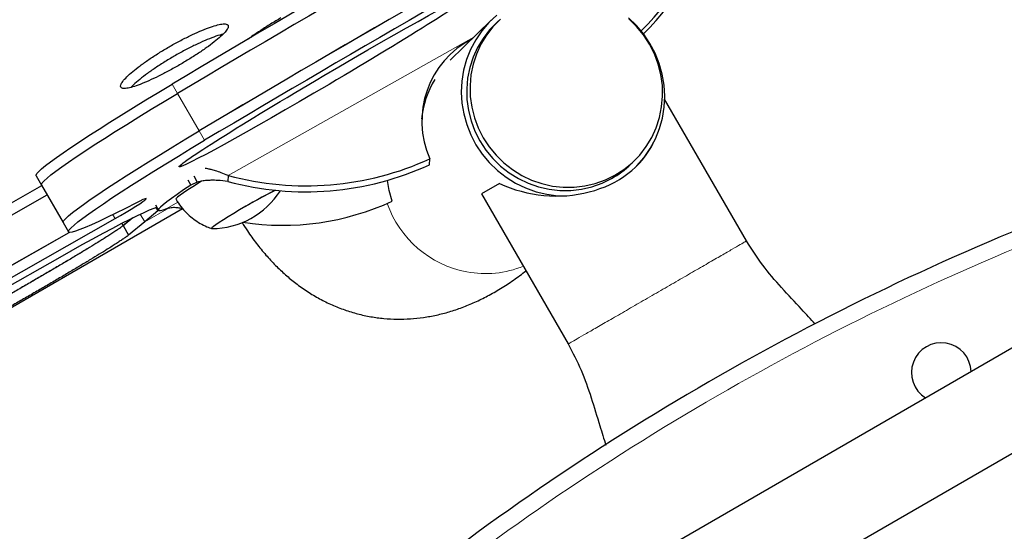
# Model space of a CAD drawing. Extents: x -69 to 690, y -51 to 571.
# Drawn here: x 273 to 285, y 222 to 227 of the extents above; entities that cross this region are included whole.
import ezdxf

# ---------------------------------------------------------------- set-up
doc = ezdxf.new("R2010")
doc.units = 0
doc.header["$LTSCALE"] = 0.125
doc.header["$MEASUREMENT"] = 0
doc.layers.add('CONTOUR', color=7, linetype='CONTINUOUS')

msp = doc.modelspace()

# ---------------------------------------------------------------- linework, layer by layer
at = {"layer": 'CONTOUR', "lineweight": 25}
for p, q in [((278.82982, 227.42358), (278.35612, 226.96377)), ((278.91176, 227.41602), (278.87335, 227.37873)), ((281.77461, 224.87877), (280.82996, 226.51495)), ((288.7579, 225.90835), (275.33451, 218.15835)), ((278.11818, 225.75674), (278.12178, 225.82572)), ((280.4405, 225.76425), (280.47891, 225.80154)), ((273.57724, 225.63079), (273.6396, 225.52278)), ((275.39866, 225.62912), (275.43526, 225.55566)), ((275.79244, 225.63383), (275.78884, 225.56485)), ((272.54127, 224.89126), (273.643, 225.51688)), ((273.6396, 225.52278), (273.88924, 225.09039)), ((275.32878, 225.5838), (275.36384, 225.52305)), ((275.43526, 225.55566), (275.36384, 225.52305)), ((278.92377, 225.54223), (278.7178, 225.42332)), ((272.60363, 224.78326), (273.70536, 225.40888)), ((278.7178, 225.42332), (279.7178, 223.69127)), ((274.95483, 225.294), (274.98976, 225.23347)), ((270.72373, 222.63171), (275.26588, 225.25412)), ((274.98166, 225.22694), (274.83079, 225.09771)), ((274.98955, 225.23383), (274.98166, 225.22694)), ((275.08728, 225.25459), (275.13667, 225.26583)), ((272.91573, 224.24268), (274.48851, 225.13579)), ((273.88929, 225.0903), (273.9517, 224.9822)), ((274.56753, 225.08191), (274.58306, 225.05502)), ((274.6956, 225.14663), (274.58301, 225.0551)), ((274.58301, 225.0551), (274.64546, 224.94693)), ((274.69553, 225.1466), (274.58306, 225.05502)), ((274.83079, 225.09771), (274.64546, 224.94693)), ((272.85327, 224.35087), (273.95765, 224.978)), ((272.85332, 224.35077), (273.95779, 224.97796)), ((275.85951, 217.24902), (289.2829, 224.99902)), ((272.8006, 224.09555), (273.85361, 224.69351))]:
    msp.add_line(p, q, dxfattribs=at)
at = {"layer": 'CONTOUR', "lineweight": 18}
for p, q in [((275.79244, 225.63383), (278.628, 227.22768)), ((275.14799, 226.68745), (275.21035, 226.57945)), ((275.21035, 226.57945), (275.45999, 226.14706)), ((275.52245, 226.03887), (275.46004, 226.14697)), ((275.36384, 225.52305), (275.40448, 225.54589)), ((275.08728, 225.25459), (275.21342, 225.3255)), ((274.48851, 225.13579), (274.46243, 225.18095)), ((274.83079, 225.09771), (274.77936, 225.18679)), ((274.83079, 225.09771), (275.11244, 225.26032)), ((274.98166, 225.22694), (274.95942, 225.26546))]:
    msp.add_line(p, q, dxfattribs=at)
at = {"layer": 'CONTOUR', "lineweight": 25, "flags": 128}
for points in [[(278.89492, 227.48206), (278.80291, 227.39657), (278.72091, 227.3014), (278.64989, 227.19767), (278.59068, 227.0866), (278.54396, 226.9695), (278.51029, 226.84772), (278.49007, 226.72271), (278.48353, 226.59593), (278.49074, 226.46886), (278.51163, 226.34299), (278.54594, 226.2198), (278.59328, 226.10073), (278.65309, 225.98719), (278.72466, 225.88049), (278.80717, 225.7819), (278.89964, 225.69256), (279.00099, 225.61353), (279.11003, 225.54573), (279.22548, 225.48995), (279.34599, 225.44685), (279.47015, 225.41694), (279.47015, 225.41694)], [(280.25703, 225.63589), (280.3609, 225.70241), (280.45641, 225.78032), (280.54234, 225.86865), (280.61762, 225.96628), (280.68131, 226.072), (280.73259, 226.18447), (280.77083, 226.30227), (280.79555, 226.42393), (280.80643, 226.54791), (280.80334, 226.67266), (280.78631, 226.7966), (280.75557, 226.91818), (280.71149, 227.03587), (280.65463, 227.1482), (280.58571, 227.25373), (280.50559, 227.35116), (280.41528, 227.43925)], [(280.49432, 225.72952), (280.51093, 225.74642), (280.59293, 225.84158), (280.66395, 225.94531), (280.72317, 226.05638), (280.76988, 226.17348), (280.80355, 226.29526), (280.82377, 226.42027), (280.83032, 226.54705), (280.8231, 226.67413), (280.80222, 226.79999), (280.76791, 226.92318), (280.72057, 227.04225), (280.66076, 227.15579), (280.58918, 227.26249), (280.50667, 227.36109), (280.4142, 227.45042)], [(278.87335, 227.37873), (278.80991, 227.31162), (278.73463, 227.21398), (278.67095, 227.10827), (278.61966, 226.9958), (278.58142, 226.878), (278.5567, 226.75634), (278.54582, 226.63236), (278.54892, 226.50761), (278.56594, 226.38367), (278.59669, 226.26208), (278.64077, 226.14439), (278.69763, 226.03207), (278.76655, 225.92654), (278.84667, 225.82911), (278.93697, 225.74102), (279.03634, 225.66337), (279.1435, 225.59715), (279.25712, 225.54317), (279.37578, 225.50213), (279.49796, 225.47454), (279.62215, 225.46074), (279.74677, 225.46091), (279.87026, 225.47504), (279.99107, 225.50297), (280.10768, 225.54433), (280.21862, 225.59861)], [(278.93426, 227.43723), (278.84832, 227.34891), (278.77304, 227.25127), (278.70936, 227.14555), (278.65807, 227.03308), (278.61983, 226.91528), (278.59511, 226.79362), (278.58423, 226.66964), (278.58733, 226.54489), (278.60435, 226.42095), (278.6351, 226.29937), (278.67918, 226.18168), (278.73604, 226.06936), (278.80496, 225.96382), (278.88508, 225.86639), (278.97539, 225.7783), (279.07475, 225.70066), (279.18191, 225.63443), (279.29554, 225.58046), (279.41419, 225.53942), (279.53637, 225.51182), (279.66056, 225.49802), (279.78518, 225.49819), (279.90867, 225.51233), (280.02948, 225.54025), (280.14609, 225.58161), (280.25703, 225.63589)], [(273.57724, 225.63079), (273.5767, 225.63858), (273.58624, 225.65561), (273.60784, 225.67949), (273.64138, 225.71009), (273.68666, 225.74723), (273.74345, 225.79072), (273.81142, 225.8403), (273.89018, 225.8957), (273.97929, 225.9566), (274.07826, 226.02266), (274.18653, 226.09352), (274.30348, 226.16877), (274.42847, 226.24799), (274.56079, 226.33074), (274.6997, 226.41655), (274.84442, 226.50493), (274.99413, 226.5954), (275.14799, 226.68745)], [(273.6396, 225.52278), (273.63906, 225.53058), (273.6486, 225.5476), (273.67019, 225.57148), (273.70373, 225.60208), (273.74902, 225.63923), (273.80581, 225.68272), (273.87377, 225.7323), (273.95253, 225.78769), (274.04165, 225.8486), (274.14062, 225.91466), (274.24888, 225.98552), (274.36584, 226.06077), (274.49083, 226.13999), (274.62315, 226.22273), (274.76206, 226.30854), (274.90677, 226.39693), (275.05648, 226.4874), (275.21035, 226.57945)], [(273.63965, 225.52269), (273.63911, 225.53048), (273.64865, 225.54751), (273.67025, 225.57139), (273.70379, 225.60199), (273.74907, 225.63914), (273.80586, 225.68262), (273.87383, 225.7322), (273.95259, 225.7876), (274.0417, 225.8485), (274.14067, 225.91457), (274.24894, 225.98542), (274.36589, 226.06067), (274.49088, 226.13989), (274.6232, 226.22264), (274.76211, 226.30845), (274.90683, 226.39684), (275.05654, 226.48731), (275.2104, 226.57935)], [(273.88924, 225.09039), (273.8887, 225.09819), (273.89824, 225.11521), (273.91983, 225.1391), (273.95337, 225.1697), (273.99866, 225.20684), (274.05545, 225.25033), (274.12341, 225.29991), (274.20217, 225.35531), (274.29129, 225.41621), (274.39026, 225.48227), (274.49852, 225.55313), (274.61548, 225.62838), (274.74047, 225.7076), (274.87279, 225.79035), (275.0117, 225.87615), (275.15641, 225.96454), (275.30612, 226.05501), (275.45999, 226.14706)], [(273.88929, 225.0903), (273.88875, 225.09809), (273.89829, 225.11512), (273.91989, 225.139), (273.95342, 225.1696), (273.99871, 225.20675), (274.0555, 225.25023), (274.12346, 225.29982), (274.20223, 225.35521), (274.29134, 225.41611), (274.39031, 225.48218), (274.49858, 225.55303), (274.61553, 225.62828), (274.74052, 225.7075), (274.87284, 225.79025), (275.01175, 225.87606), (275.15647, 225.96445), (275.30618, 226.05492), (275.46004, 226.14697)], [(274.73019, 225.316), (274.60973, 225.25443), (274.49769, 225.19833), (274.39469, 225.14801), (274.30132, 225.10375), (274.2181, 225.06579), (274.14549, 225.03437), (274.0839, 225.00964), (274.03368, 224.99175), (273.99512, 224.9808), (273.96842, 224.97685), (273.95374, 224.97992), (273.95116, 224.99), (273.9607, 225.00702), (273.9823, 225.0309), (274.01583, 225.0615), (274.06112, 225.09865), (274.11791, 225.14214), (274.18587, 225.19172), (274.26464, 225.24711), (274.35375, 225.30802), (274.45272, 225.37408), (274.56099, 225.44494), (274.67794, 225.52019), (274.80293, 225.59941), (274.93525, 225.68215), (275.07416, 225.76796), (275.21888, 225.85635), (275.36859, 225.94682), (275.52245, 226.03887)], [(275.36384, 225.52305), (275.27872, 225.4665), (275.20354, 225.41516), (275.13891, 225.36943), (275.08535, 225.32968), (275.04328, 225.29624), (275.01306, 225.26938), (274.99493, 225.24931), (274.98904, 225.2362), (274.99543, 225.23015), (275.01405, 225.23122), (275.04475, 225.23939), (275.08728, 225.25459)], [(275.48563, 225.56703), (275.4519, 225.54621), (275.38552, 225.50449), (275.3271, 225.46669), (275.27789, 225.43364), (275.23894, 225.40601), (275.21108, 225.38442), (275.1949, 225.36932), (275.19075, 225.36102), (275.19088, 225.36077)], [(277.6859, 225.33712), (277.65129, 225.46109), (277.63145, 225.57684)], [(276.34029, 225.46368), (276.31169, 225.4498), (276.26008, 225.42359), (276.20085, 225.3923), (276.13578, 225.35687), (276.06685, 225.3184), (275.99616, 225.27804), (275.92586, 225.23702), (275.85807, 225.19659), (275.79487, 225.15798), (275.73816, 225.12235), (275.68968, 225.0908), (275.6509, 225.06428), (275.623, 225.0436), (275.60681, 225.02938), (275.60284, 225.02206), (275.60579, 225.02106)], [(279.47015, 225.41694), (279.59649, 225.40057), (279.65021, 225.39777)], [(274.48851, 225.13579), (274.55248, 225.17257), (274.61527, 225.20955), (274.67446, 225.24533), (274.72779, 225.27853), (274.7732, 225.30787), (274.80897, 225.33224), (274.83371, 225.35068), (274.84648, 225.36251), (274.84678, 225.36726), (274.83461, 225.36475), (274.81044, 225.35508), (274.77518, 225.33862), (274.73019, 225.316)], [(273.85361, 224.69351), (273.98339, 224.76673), (274.11052, 224.8375), (274.23367, 224.90507), (274.3516, 224.96877), (274.46311, 225.02794), (274.56706, 225.08199), (274.66237, 225.13035), (274.7481, 225.17254), (274.82334, 225.20812), (274.88735, 225.23674), (274.93947, 225.25809), (274.96934, 225.26885)], [(275.92586, 225.23702), (275.85807, 225.19659), (275.79487, 225.15798), (275.73816, 225.12235), (275.68968, 225.0908), (275.6509, 225.06428), (275.623, 225.0436), (275.60681, 225.02938), (275.60284, 225.02206), (275.60579, 225.02106)]]:
    msp.add_lwpolyline(points, dxfattribs=at)
at = {"layer": 'CONTOUR', "lineweight": 25}
for centre, radius, start, end in [((371.43012, 64.94618), 188.22988, 118.8615131, 120.7646988), ((371.49248, 64.83818), 188.22988, 118.8615131, 120.7646988), ((371.49253, 64.83808), 188.22988, 118.8615131, 120.7646988), ((371.74212, 64.40579), 188.22988, 118.8615131, 120.7646988), ((371.74217, 64.4057), 188.22988, 118.8615131, 120.7646988), ((371.80458, 64.2976), 188.22988, 118.8615131, 120.7646988), ((278.53174, 229.40912), 2.923, 313.883309, 347.526402), ((278.53068, 229.33911), 2.92029, 314.758862, 347.535309), ((279.09367, 226.26065), 1.06477, 117.145307, 204.109415), ((279.06496, 226.19003), 1.04332, 148.063191, 174.990271), ((276.68718, 228.89388), 3.4481, 254.898361, 294.51996), ((276.69079, 228.96286), 3.4481, 254.898361, 294.51996), ((279.69204, 226.53539), 1.07464, 299.341015, 314.144905), ((275.60132, 225.96245), 0.94141, 270.271781, 327.632472), ((279.09997, 219.92564), 6.18755, 116.487674, 120.862753), ((276.418, 228.09026), 3.03105, 261.374907, 294.727354), ((296.34074, 197.27449), 30, 111.168806, 128.831194), ((284.02177, 223.36158), 0.3438, 80.711299, 238.207006), ((284.02177, 223.36158), 0.3438, 1.792994, 80.711299)]:
    msp.add_arc(centre, radius, start, end, dxfattribs=at)
at = {"layer": 'CONTOUR', "lineweight": 18}
for centre, radius, start, end in [((278.77094, 225.7118), 1.21033, 199.305395, 259.399871), ((296.34074, 197.27449), 29.8125, 111.168806, 128.831194), ((278.762, 225.66541), 1.16309, 259.412071, 292.126622)]:
    msp.add_arc(centre, radius, start, end, dxfattribs=at)
at = {"layer": 'CONTOUR', "lineweight": 25}
msp.add_ellipse((276.92734, 226.73459), major_axis=(1.69805, 0.99946), ratio=0.0299616, dxfattribs=at)
msp.add_ellipse((279.50901, 226.42791), major_axis=(1.26333, -0.17589), ratio=0.80453831, start_param=4.34552805, end_param=6.02835551, dxfattribs=at)
for points, knots in [([(276.40334, 227.45062), (276.36308, 227.42696), (276.2826, 227.37967), (276.16982, 227.30744), (276.08247, 227.24866), (276.04036, 227.21705), (276.02676, 227.20684)], [0, 0, 0, 0, 0.28776593, 0.57519846, 0.86279214, 1, 1, 1, 1]), ([(275.11119, 227.11603), (275.07102, 227.0923), (274.99073, 227.04487), (274.87807, 226.97099), (274.77617, 226.89864), (274.68981, 226.83038), (274.62136, 226.76878), (274.5746, 226.71671), (274.55016, 226.67578), (274.55036, 226.64834), (274.57385, 226.63473), (274.62101, 226.63628), (274.68875, 226.65202), (274.77545, 226.68198), (274.87688, 226.72416), (274.98979, 226.77742), (275.10951, 226.83914), (275.23169, 226.90728), (275.35182, 226.97904), (275.4651, 227.05184), (275.5677, 227.12301), (275.65494, 227.18975), (275.72425, 227.24987), (275.77174, 227.30065), (275.79667, 227.34073), (275.79664, 227.36787), (275.77298, 227.38177), (275.72532, 227.38108), (275.65684, 227.36661), (275.56928, 227.33814), (275.46697, 227.29747), (275.35335, 227.24539), (275.23302, 227.18477), (275.15181, 227.13894), (275.11119, 227.11603)], [0, 0, 0, 0, 0.03129978, 0.0625633, 0.09384435, 0.12509068, 0.15634572, 0.18756477, 0.21878228, 0.25000081, 0.28119649, 0.31243687, 0.34363444, 0.37491097, 0.40613392, 0.4374382, 0.46869854, 0.50000242, 0.53128488, 0.56256656, 0.59384649, 0.62509381, 0.65634973, 0.68756795, 0.71878636, 0.75000394, 0.78119824, 0.81244, 0.84363856, 0.87491416, 0.90613757, 0.93744149, 0.96871609, 1, 1, 1, 1]), ([(275.73298, 227.26151), (275.72722, 227.26036), (275.69929, 227.25482), (275.62983, 227.23095), (275.52873, 227.19118), (275.41477, 227.13889), (275.29451, 227.07834), (275.21327, 227.03251), (275.17264, 227.00959)], [0, 0, 0, 0, 0.04944832, 0.23971877, 0.42959018, 0.61987497, 0.80992479, 1, 1, 1, 1]), ([(275.17264, 227.00959), (275.13247, 226.98585), (275.05215, 226.93841), (274.93959, 226.86455), (274.83734, 226.79201), (274.75237, 226.72436), (274.69695, 226.67612), (274.67819, 226.65471), (274.67431, 226.65028)], [0, 0, 0, 0, 0.1901712, 0.38015314, 0.57029834, 0.76030863, 0.95045351, 1, 1, 1, 1]), ([(275.79244, 225.63383), (275.76596, 225.64464), (275.71752, 225.66439), (275.65225, 225.686), (275.60143, 225.70006), (275.56137, 225.70909), (275.53902, 225.71333), (275.52851, 225.71533)], [0, 0, 0, 0, 0.29361201, 0.53700637, 0.73015261, 0.87302864, 1, 1, 1, 1]), ([(275.78884, 225.56485), (275.75023, 225.56969), (275.68755, 225.57755), (275.61145, 225.57846), (275.55474, 225.57698), (275.49754, 225.57237), (275.45767, 225.56167), (275.43526, 225.55566)], [0, 0, 0, 0, 0.30777459, 0.49970172, 0.61931603, 0.78607337, 1, 1, 1, 1]), ([(275.19201, 225.36154), (275.19675, 225.35259), (275.21656, 225.31518), (275.26168, 225.25659), (275.32527, 225.18778), (275.39519, 225.12934), (275.46911, 225.0811), (275.54005, 225.04447), (275.58745, 225.02789), (275.60792, 225.02073)], [0, 0, 0, 0, 0.05522853, 0.23078608, 0.40089335, 0.56597993, 0.72626683, 0.88181399, 1, 1, 1, 1]), ([(275.13667, 225.26583), (275.15361, 225.26644), (275.18371, 225.26754), (275.2276, 225.26162), (275.25427, 225.2575), (275.26414, 225.25598)], [0, 0, 0, 0, 0.44750951, 0.79533869, 1, 1, 1, 1]), ([(274.58301, 225.0551), (274.57313, 225.04772), (274.55577, 225.03474), (274.52408, 225.01236), (274.48671, 224.98715), (274.44229, 224.958), (274.39217, 224.92586), (274.32776, 224.88532), (274.24585, 224.83467), (274.14382, 224.77262), (274.03264, 224.70585), (273.91344, 224.63499), (273.78813, 224.56108), (273.65822, 224.48496), (273.52466, 224.40716), (273.38967, 224.32893), (273.25448, 224.25096), (273.12045, 224.17406), (272.98635, 224.09749), (272.89929, 224.04816), (272.85521, 224.02318)], [0, 0, 0, 0, 0.0471005, 0.08276284, 0.12422043, 0.16657557, 0.20816561, 0.24973395, 0.31241973, 0.37475875, 0.4369794, 0.49977662, 0.56260521, 0.62478413, 0.68700046, 0.74994006, 0.81132073, 0.87302415, 0.93570803, 1, 1, 1, 1]), ([(274.58306, 225.05502), (274.5732, 225.04764), (274.55588, 225.03468), (274.52429, 225.01235), (274.48701, 224.98718), (274.44269, 224.95808), (274.39267, 224.92599), (274.32838, 224.88551), (274.24659, 224.83492), (274.14467, 224.77292), (274.03356, 224.70619), (273.91438, 224.63534), (273.78903, 224.5614), (273.65903, 224.48523), (273.52537, 224.40737), (273.39026, 224.32907), (273.25493, 224.25102), (273.12077, 224.17404), (272.98654, 224.09739), (272.89942, 224.04802), (272.8553, 224.02302)], [0, 0, 0, 0, 0.04716728, 0.08286626, 0.12436851, 0.16677284, 0.20840406, 0.2499962, 0.31271279, 0.37508347, 0.43730005, 0.50006004, 0.56288366, 0.62503347, 0.68720388, 0.75008861, 0.81142012, 0.87307724, 0.93572558, 1, 1, 1, 1]), ([(275.95347, 225.09232), (275.97379, 225.05977), (276.02579, 224.97648), (276.11736, 224.85131), (276.22554, 224.71845), (276.33717, 224.5983), (276.45217, 224.48957), (276.5749, 224.38829), (276.7061, 224.29522), (276.8462, 224.21157), (276.98996, 224.14068), (277.13693, 224.08247), (277.28659, 224.03689), (277.43826, 224.00394), (277.59109, 223.98356), (277.74423, 223.97557), (277.89688, 223.97969), (278.04853, 223.99558), (278.19889, 224.02289), (278.34797, 224.06139), (278.49599, 224.111), (278.64341, 224.17188), (278.79094, 224.24441), (278.93929, 224.32956), (279.08729, 224.42595), (279.18272, 224.4984), (279.23075, 224.53486)], [0, 0, 0, 0, 0.03234813, 0.08277388, 0.1301352, 0.17478935, 0.21713593, 0.25756526, 0.30050158, 0.34164585, 0.38134808, 0.41998234, 0.45787217, 0.49530192, 0.53253002, 0.56975249, 0.60718302, 0.64507314, 0.68369051, 0.72332697, 0.76430452, 0.80697876, 0.85173825, 0.8989952, 0.94915866, 1, 1, 1, 1]), ([(274.64546, 224.94693), (274.63558, 224.93955), (274.61822, 224.92656), (274.58655, 224.90418), (274.54918, 224.87897), (274.50476, 224.84981), (274.45464, 224.81767), (274.39024, 224.77712), (274.30834, 224.72647), (274.20632, 224.66441), (274.09514, 224.59764), (273.97594, 224.52677), (273.85062, 224.45285), (273.72071, 224.37673), (273.58715, 224.29893), (273.45216, 224.2207), (273.31696, 224.14273), (273.18293, 224.06582), (273.04883, 223.98926), (272.96178, 223.93993), (272.9177, 223.91495)], [0, 0, 0, 0, 0.04716097, 0.08286622, 0.12436847, 0.16676381, 0.20838753, 0.24998335, 0.31269861, 0.37505265, 0.43727435, 0.50005971, 0.56286544, 0.62501273, 0.68719085, 0.75008804, 0.81142656, 0.87308974, 0.93573764, 1, 1, 1, 1]), ([(282.5684, 223.91964), (282.51566, 223.9768), (282.38606, 224.11725), (282.17775, 224.33807), (281.95622, 224.59454), (281.83506, 224.78417), (281.77461, 224.87877)], [0, 0, 0, 0, 0.18701569, 0.45952661, 0.73036413, 1, 1, 1, 1]), ([(279.7178, 223.69127), (279.76951, 223.59162), (279.87315, 223.39187), (279.98449, 223.0718), (280.07166, 222.78068), (280.12859, 222.59792), (280.15181, 222.52336)], [0, 0, 0, 0, 0.26943291, 0.54006656, 0.81237236, 1, 1, 1, 1])]:
    msp.add_open_spline(points, degree=3, knots=knots, dxfattribs=at)
at = {"layer": 'CONTOUR', "lineweight": 18}
for points, knots in [([(281.7734, 224.87807), (281.77056, 224.87643), (281.7647, 224.87304), (281.707, 224.83973), (281.6144, 224.78627), (281.48759, 224.71306), (281.33237, 224.62344), (281.15515, 224.52112), (281.02507, 224.44602), (280.96002, 224.40846)], [0, 0, 0, 0, 0.13472634, 0.27893862, 0.42315089, 0.56736317, 0.71157545, 0.85578772, 1, 1, 1, 1]), ([(280.96002, 224.40846), (280.89339, 224.36999), (280.76012, 224.29305), (280.55749, 224.17606), (280.36269, 224.06359), (280.18249, 223.95956), (280.02392, 223.868), (279.8934, 223.79265), (279.7945, 223.73555), (279.73651, 223.70207), (279.71214, 223.688), (279.71862, 223.69174), (279.71902, 223.69197)], [0, 0, 0, 0, 0.11030493, 0.22060987, 0.3309148, 0.44121974, 0.55152467, 0.66182961, 0.77213454, 0.88243947, 0.99274441, 1, 1, 1, 1])]:
    msp.add_open_spline(points, degree=3, knots=knots, dxfattribs=at)

doc.saveas('drawing.dxf')
